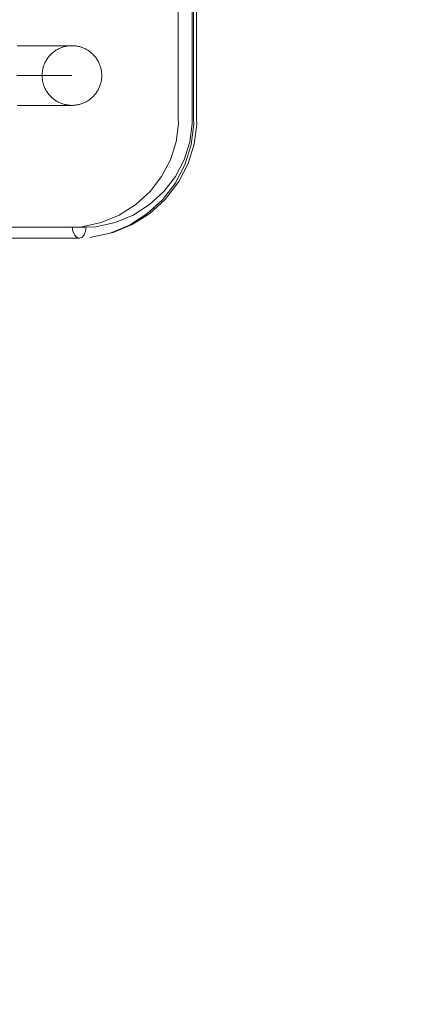
# Model space of a CAD drawing. Units: millimetres. Extents: x 25171 to 58381, y 4858 to 17435.
# Drawn here: x 52344 to 52613, y 8435 to 9095 of the extents above; entities that cross this region are included whole.
import ezdxf

# ---------------------------------------------------------------- set-up
doc = ezdxf.new("R2010")
doc.units = ezdxf.units.MM
doc.header["$MEASUREMENT"] = 0
doc.layers.add('STREFA', color=7, linetype='Continuous')
doc.layers.add('STREFA_Nr_pióra__7', color=7, linetype='Continuous', lineweight=18)
doc.layers.add('ZESTAW_Nr_pióra__7', color=7, linetype='Continuous', lineweight=18)
doc.styles.add('GENERATED_STYLE_1', font='txt')
doc.dimstyles.new('GENERATED_STYLE__1', dxfattribs={"dimtxt": 150, "dimasz": 91.78744, "dimexe": 0.18, "dimexo": 300, "dimgap": 0.09, "dimtad": 0, "dimtih": 1, "dimtoh": 1, "dimdec": 0, "dimlfac": 0.1, "dimzin": 0, "dimdsep": 46, "dimtxsty": 'GENERATED_STYLE_1', "dimblk": 'ARROWHEAD_5', "dimblk1": 'ARROWHEAD_5', "dimblk2": 'ARROWHEAD_5', "dimcen": 0.09, "dimclrd": 7, "dimclre": 7, "dimclrt": 7, "dimazin": 0, "dimtfac": 1, "dimtdec": 4, "dimtmove": 0, "dimatfit": 3, "dimfxl": 0, "dimtolj": 1, "dimtzin": 0, "dimarcsym": 0})
doc.dimstyles.new('GENERATED_STYLE__2', dxfattribs={"dimtxt": 150, "dimasz": 91.78744, "dimexe": 0.18, "dimexo": 300, "dimgap": 0.09, "dimtad": 0, "dimdec": 0, "dimlfac": 0.1, "dimzin": 0, "dimdsep": 46, "dimtxsty": 'GENERATED_STYLE_1', "dimblk": 'ARROWHEAD_5', "dimblk1": 'ARROWHEAD_5', "dimblk2": 'ARROWHEAD_5', "dimcen": 0.09, "dimclrd": 7, "dimclre": 7, "dimclrt": 7, "dimazin": 0, "dimtfac": 1, "dimtdec": 4, "dimtmove": 0, "dimatfit": 3, "dimfxl": 0, "dimtolj": 1, "dimtzin": 0, "dimarcsym": 0})
doc.dimstyles.new('GENERATED_STYLE__3', dxfattribs={"dimtxt": 150, "dimasz": 91.78744, "dimexe": 0.18, "dimexo": 0, "dimgap": 0.09, "dimtad": 0, "dimtih": 1, "dimtoh": 1, "dimdec": 0, "dimlfac": 0.1, "dimzin": 0, "dimdsep": 46, "dimtxsty": 'GENERATED_STYLE_1', "dimblk": 'ARROWHEAD_5', "dimblk1": 'ARROWHEAD_5', "dimblk2": 'ARROWHEAD_5', "dimcen": 0.09, "dimclrd": 7, "dimclre": 7, "dimclrt": 7, "dimazin": 0, "dimtfac": 1, "dimtdec": 4, "dimtmove": 0, "dimatfit": 3, "dimfxl": 0, "dimtolj": 1, "dimtzin": 0, "dimarcsym": 0})
doc.dimstyles.new('GENERATED_STYLE__4', dxfattribs={"dimtxt": 150, "dimasz": 91.78744, "dimexe": 0.18, "dimexo": 0, "dimgap": 0.09, "dimtad": 0, "dimdec": 0, "dimlfac": 0.1, "dimzin": 0, "dimdsep": 46, "dimtxsty": 'GENERATED_STYLE_1', "dimblk": 'ARROWHEAD_5', "dimblk1": 'ARROWHEAD_5', "dimblk2": 'ARROWHEAD_5', "dimcen": 0.09, "dimclrd": 7, "dimclre": 7, "dimclrt": 7, "dimazin": 0, "dimtfac": 1, "dimtdec": 4, "dimtmove": 0, "dimatfit": 3, "dimfxl": 0, "dimtolj": 1, "dimtzin": 0, "dimarcsym": 0})

# ---------------------------------------------------------------- blocks, each defined once
blk = doc.blocks.new('*D1')
at = {"layer": 'STREFA', "linetype": 'Continuous', "lineweight": 0, "true_color": 0x000000}
for points in [[(46578.46, 4948.35), (46671.76, 4923.35), (46671.76, 4973.35)], [(57379.09, 4948.35), (57285.79, 4973.35), (57285.79, 4923.35)]]:
    blk.add_hatch(color=18, dxfattribs=at).paths.add_polyline_path(points)
at = {"layer": 'STREFA_Nr_pióra__7', "linetype": 'Continuous'}
for p, q in [((57379.09, 4857.77), (57379.09, 12976.91)), ((46578.46, 4857.77), (46578.46, 12394.1)), ((46578.46, 4948.35), (46671.76, 4973.35)), ((46671.76, 4973.35), (46671.76, 4923.35)), ((57379.09, 4948.35), (57285.79, 4973.35)), ((57285.79, 4923.35), (57285.79, 4973.35)), ((46578.46, 4948.35), (46671.76, 4923.35)), ((46671.76, 4948.35), (51698.28, 4948.35)), ((52259.26, 4948.35), (57285.79, 4948.35)), ((57379.09, 4948.35), (57285.79, 4923.35))]:
    blk.add_line(p, q, dxfattribs=at)
at = {"layer": 'STREFA_Nr_pióra__7', "insert": (51722.32, 4873.35), "char_height": 150, "attachment_point": 7, "style": 'GENERATED_STYLE_1'}
blk.add_mtext('\\A1;{\\fArial|b0|i0|c238|p38;1\xa0080}', dxfattribs=at)
blk = doc.blocks.new('ARROWHEAD_5')
at = {"color": 0, "linetype": 'Continuous', "lineweight": 0}
blk.add_line((0, 0), (-1, 0), dxfattribs=at)
blk.add_solid([(-1, 0.2679), (0, 0), (-1, -0.2679), (-1, 0.2679)], dxfattribs=at)
blk = doc.blocks.new('*D3')
at = {"layer": 'STREFA', "linetype": 'Continuous', "lineweight": 0, "true_color": 0x000000}
for points in [[(58290.72, 17427.81), (58265.72, 17334.51), (58315.72, 17334.51)], [(58290.72, 5691.6), (58315.72, 5784.9), (58265.72, 5784.9)]]:
    blk.add_hatch(color=18, dxfattribs=at).paths.add_polyline_path(points)
at = {"layer": 'STREFA_Nr_pióra__7', "linetype": 'Continuous'}
for p, q in [((58381.3, 17427.81), (52605.45, 17427.81)), ((58290.72, 17427.81), (58265.72, 17334.51)), ((58290.72, 17427.81), (58315.72, 17334.51)), ((58315.72, 17334.51), (58265.72, 17334.51)), ((58290.72, 11840.19), (58290.72, 17334.51)), ((58290.72, 5784.9), (58290.72, 11279.21)), ((58290.72, 5691.6), (58265.72, 5784.9)), ((58265.72, 5784.9), (58315.72, 5784.9)), ((58290.72, 5691.6), (58315.72, 5784.9)), ((58381.3, 5691.6), (52055.31, 5691.6))]:
    blk.add_line(p, q, dxfattribs=at)
at = {"layer": 'STREFA_Nr_pióra__7', "insert": (58365.72, 11303.25), "char_height": 150, "attachment_point": 7, "rotation": 90, "style": 'GENERATED_STYLE_1'}
blk.add_mtext('\\A1;{\\fArial|b0|i0|c238|p38;1\xa0174}', dxfattribs=at)
blk = doc.blocks.new('*D4')
at = {"layer": 'STREFA', "linetype": 'Continuous', "lineweight": 0, "true_color": 0x000000}
for points in [[(48078.46, 5288.73), (48171.76, 5263.73), (48171.76, 5313.73)], [(55875.48, 5288.73), (55782.17, 5313.73), (55782.17, 5263.73)]]:
    blk.add_hatch(color=18, dxfattribs=at).paths.add_polyline_path(points)
at = {"layer": 'STREFA_Nr_pióra__7', "linetype": 'Continuous'}
for p, q in [((48078.46, 5198.15), (48078.46, 5379.31)), ((55875.48, 5198.15), (55875.48, 5379.31)), ((48078.46, 5288.73), (48171.76, 5313.73)), ((48171.76, 5313.73), (48171.76, 5263.73)), ((55875.48, 5288.73), (55782.17, 5313.73)), ((55782.17, 5263.73), (55782.17, 5313.73)), ((48078.46, 5288.73), (48171.76, 5263.73)), ((48171.76, 5288.73), (51782.19, 5288.73)), ((52171.75, 5288.73), (55782.17, 5288.73)), ((55875.48, 5288.73), (55782.17, 5263.73))]:
    blk.add_line(p, q, dxfattribs=at)
at = {"layer": 'STREFA_Nr_pióra__7', "insert": (51806.23, 5213.73), "char_height": 150, "attachment_point": 7, "style": 'GENERATED_STYLE_1'}
blk.add_mtext('\\A1;{\\fArial|b0|i0|c238|p38;780}', dxfattribs=at)
blk = doc.blocks.new('*D5')
at = {"layer": 'STREFA', "linetype": 'Continuous', "lineweight": 0, "true_color": 0x000000}
for points in [[(57841.42, 15926.23), (57816.42, 15832.93), (57866.42, 15832.93)], [(57841.42, 6662.42), (57866.42, 6755.72), (57816.42, 6755.72)]]:
    blk.add_hatch(color=18, dxfattribs=at).paths.add_polyline_path(points)
at = {"layer": 'STREFA_Nr_pióra__7', "linetype": 'Continuous'}
for p, q in [((57932, 15926.23), (57750.84, 15926.23)), ((57841.42, 15926.23), (57816.42, 15832.93)), ((57841.42, 15926.23), (57866.42, 15832.93)), ((57866.42, 15832.93), (57816.42, 15832.93)), ((57841.42, 11489.1), (57841.42, 15832.93)), ((57841.42, 6755.72), (57841.42, 11099.55)), ((57841.42, 6662.42), (57816.42, 6755.72)), ((57816.42, 6755.72), (57866.42, 6755.72)), ((57841.42, 6662.42), (57866.42, 6755.72)), ((57932, 6662.42), (57750.84, 6662.42))]:
    blk.add_line(p, q, dxfattribs=at)
at = {"layer": 'STREFA_Nr_pióra__7', "insert": (57916.42, 11123.58), "char_height": 150, "attachment_point": 7, "rotation": 90, "style": 'GENERATED_STYLE_1'}
blk.add_mtext('\\A1;{\\fArial|b0|i0|c238|p38;926}', dxfattribs=at)

msp = doc.modelspace()

# ---------------------------------------------------------------- linework, layer by layer
at = {"layer": 'ZESTAW_Nr_pióra__7', "linetype": 'Continuous'}
for p, q in [((52450.61, 9144.05), (52450.61, 9028.56)), ((52459.9, 9144.05), (52459.9, 9028.56)), ((52460.91, 9028.85), (52460.91, 9144.87)), ((52460.99, 9028.85), (52460.99, 9144.87)), ((52463.01, 9028.78), (52462.97, 9144.66)), ((52345.51, 9077.86), (52342.56, 9077.86)), ((52348.34, 9077.86), (52345.51, 9077.86)), ((52351.07, 9077.86), (52348.34, 9077.86)), ((52353.69, 9077.86), (52351.07, 9077.86)), ((52356.19, 9077.86), (52353.69, 9077.86)), ((52358.57, 9077.86), (52356.19, 9077.86)), ((52360.84, 9077.86), (52358.57, 9077.86)), ((52362.98, 9077.86), (52360.84, 9077.86)), ((52365, 9077.86), (52362.98, 9077.86)), ((52366.89, 9077.86), (52365, 9077.86)), ((52368.65, 9077.86), (52366.89, 9077.86)), ((52368.61, 9074.75), (52368.09, 9074.4)), ((52369.15, 9075.08), (52368.61, 9074.75)), ((52370.29, 9077.86), (52368.65, 9077.86)), ((52369.69, 9075.39), (52369.15, 9075.08)), ((52370.25, 9075.68), (52369.69, 9075.39)), ((52370.81, 9075.96), (52370.25, 9075.68)), ((52371.79, 9077.86), (52370.29, 9077.86)), ((52371.38, 9076.22), (52370.81, 9075.96)), ((52371.96, 9076.46), (52371.38, 9076.22)), ((52373.16, 9077.86), (52371.79, 9077.86)), ((52372.55, 9076.68), (52371.96, 9076.46)), ((52373.15, 9076.88), (52372.55, 9076.68)), ((52373.75, 9077.07), (52373.15, 9076.88)), ((52374.39, 9077.86), (52373.16, 9077.86)), ((52374.35, 9077.23), (52373.75, 9077.07)), ((52374.96, 9077.38), (52374.35, 9077.23)), ((52375.49, 9077.86), (52374.39, 9077.86)), ((52375.58, 9077.51), (52374.96, 9077.38)), ((52376.46, 9077.86), (52375.49, 9077.86)), ((52376.2, 9077.62), (52375.58, 9077.51)), ((52376.82, 9077.7), (52376.2, 9077.62)), ((52377.28, 9077.86), (52376.46, 9077.86)), ((52377.44, 9077.77), (52376.82, 9077.7)), ((52377.97, 9077.86), (52377.28, 9077.86)), ((52378.07, 9077.82), (52377.44, 9077.77)), ((52378.52, 9077.86), (52377.97, 9077.86)), ((52378.7, 9077.85), (52378.07, 9077.82)), ((52378.93, 9077.86), (52378.52, 9077.86)), ((52378.93, 9077.86), (52378.7, 9077.85)), ((52379.2, 9077.86), (52378.93, 9077.86)), ((52379.33, 9077.86), (52379.2, 9077.86)), ((52379.95, 9077.85), (52379.33, 9077.86)), ((52380.58, 9077.82), (52379.95, 9077.85)), ((52381.21, 9077.77), (52380.58, 9077.82)), ((52381.83, 9077.7), (52381.21, 9077.77)), ((52382.45, 9077.62), (52381.83, 9077.7)), ((52383.07, 9077.51), (52382.45, 9077.62)), ((52383.69, 9077.38), (52383.07, 9077.51)), ((52384.3, 9077.23), (52383.69, 9077.38)), ((52384.9, 9077.07), (52384.3, 9077.23)), ((52385.51, 9076.88), (52384.9, 9077.07)), ((52386.1, 9076.68), (52385.51, 9076.88)), ((52386.69, 9076.46), (52386.1, 9076.68)), ((52387.27, 9076.22), (52386.69, 9076.46)), ((52387.84, 9075.96), (52387.27, 9076.22)), ((52388.4, 9075.68), (52387.84, 9075.96)), ((52388.96, 9075.39), (52388.4, 9075.68)), ((52389.51, 9075.08), (52388.96, 9075.39)), ((52390.04, 9074.75), (52389.51, 9075.08)), ((52390.57, 9074.41), (52390.04, 9074.75)), ((52362.11, 9068.04), (52361.8, 9067.5)), ((52362.44, 9068.58), (52362.11, 9068.04)), ((52362.79, 9069.1), (52362.44, 9068.58)), ((52363.15, 9069.62), (52362.79, 9069.1)), ((52363.52, 9070.12), (52363.15, 9069.62)), ((52363.92, 9070.61), (52363.52, 9070.12)), ((52364.33, 9071.09), (52363.92, 9070.61)), ((52364.75, 9071.55), (52364.33, 9071.09)), ((52365.19, 9072), (52364.75, 9071.55)), ((52365.64, 9072.44), (52365.19, 9072)), ((52366.1, 9072.86), (52365.64, 9072.44)), ((52366.58, 9073.27), (52366.1, 9072.86)), ((52367.07, 9073.66), (52366.58, 9073.27)), ((52367.57, 9074.04), (52367.07, 9073.66)), ((52368.09, 9074.4), (52367.57, 9074.04)), ((52391.08, 9074.04), (52390.57, 9074.41)), ((52391.58, 9073.67), (52391.08, 9074.04)), ((52392.07, 9073.27), (52391.58, 9073.67)), ((52392.55, 9072.87), (52392.07, 9073.27)), ((52393.02, 9072.44), (52392.55, 9072.87)), ((52393.47, 9072.01), (52393.02, 9072.44)), ((52393.9, 9071.56), (52393.47, 9072.01)), ((52394.33, 9071.09), (52393.9, 9071.56)), ((52394.74, 9070.61), (52394.33, 9071.09)), ((52395.13, 9070.12), (52394.74, 9070.61)), ((52395.51, 9069.62), (52395.13, 9070.12)), ((52395.87, 9069.11), (52395.51, 9069.62)), ((52396.21, 9068.58), (52395.87, 9069.11)), ((52396.54, 9068.05), (52396.21, 9068.58)), ((52396.85, 9067.5), (52396.54, 9068.05)), ((52359.68, 9061.61), (52359.58, 9060.99)), ((52359.81, 9062.22), (52359.68, 9061.61)), ((52359.96, 9062.83), (52359.81, 9062.22)), ((52360.12, 9063.44), (52359.96, 9062.83)), ((52360.31, 9064.04), (52360.12, 9063.44)), ((52360.51, 9064.63), (52360.31, 9064.04)), ((52360.73, 9065.22), (52360.51, 9064.63)), ((52360.97, 9065.8), (52360.73, 9065.22)), ((52361.23, 9066.38), (52360.97, 9065.8)), ((52361.51, 9066.94), (52361.23, 9066.38)), ((52361.8, 9067.5), (52361.51, 9066.94)), ((52397.15, 9066.94), (52396.85, 9067.5)), ((52397.42, 9066.38), (52397.15, 9066.94)), ((52397.68, 9065.81), (52397.42, 9066.38)), ((52397.92, 9065.23), (52397.68, 9065.81)), ((52398.14, 9064.64), (52397.92, 9065.23)), ((52398.35, 9064.04), (52398.14, 9064.64)), ((52398.53, 9063.44), (52398.35, 9064.04)), ((52398.7, 9062.84), (52398.53, 9063.44)), ((52398.84, 9062.23), (52398.7, 9062.84)), ((52398.97, 9061.61), (52398.84, 9062.23)), ((52399.08, 9060.99), (52398.97, 9061.61)), ((52345.32, 9057.86), (52342.41, 9057.86)), ((52348.13, 9057.86), (52345.32, 9057.86)), ((52350.83, 9057.86), (52348.13, 9057.86)), ((52353.43, 9057.86), (52350.83, 9057.86)), ((52355.91, 9057.86), (52353.43, 9057.86)), ((52358.28, 9057.86), (52355.91, 9057.86)), ((52360.53, 9057.86), (52358.28, 9057.86)), ((52359.34, 9058.49), (52359.33, 9057.86)), ((52359.33, 9057.86), (52359.34, 9057.23)), ((52359.37, 9059.12), (52359.34, 9058.49)), ((52359.34, 9057.23), (52359.37, 9056.6)), ((52359.42, 9059.74), (52359.37, 9059.12)), ((52359.37, 9056.6), (52359.42, 9055.98)), ((52359.49, 9060.37), (52359.42, 9059.74)), ((52359.42, 9055.98), (52359.49, 9055.35)), ((52359.58, 9060.99), (52359.49, 9060.37)), ((52359.49, 9055.35), (52359.58, 9054.73)), ((52362.66, 9057.86), (52360.53, 9057.86)), ((52364.67, 9057.86), (52362.66, 9057.86)), ((52366.56, 9057.86), (52364.67, 9057.86)), ((52368.33, 9057.86), (52366.56, 9057.86)), ((52369.96, 9057.86), (52368.33, 9057.86)), ((52371.48, 9057.86), (52369.96, 9057.86)), ((52372.86, 9057.86), (52371.48, 9057.86)), ((52374.11, 9057.86), (52372.86, 9057.86)), ((52375.23, 9057.86), (52374.11, 9057.86)), ((52376.21, 9057.86), (52375.23, 9057.86)), ((52377.07, 9057.86), (52376.21, 9057.86)), ((52377.79, 9057.86), (52377.07, 9057.86)), ((52378.37, 9057.86), (52377.79, 9057.86)), ((52378.82, 9057.86), (52378.37, 9057.86)), ((52379.13, 9057.86), (52378.82, 9057.86)), ((52379.3, 9057.86), (52379.13, 9057.86)), ((52379.34, 9057.86), (52379.3, 9057.86)), ((52398.97, 9054.12), (52399.08, 9054.74)), ((52399.17, 9060.37), (52399.08, 9060.99)), ((52399.08, 9054.74), (52399.17, 9055.36)), ((52399.24, 9059.75), (52399.17, 9060.37)), ((52399.17, 9055.36), (52399.24, 9055.98)), ((52399.29, 9059.12), (52399.24, 9059.75)), ((52399.24, 9055.98), (52399.29, 9056.61)), ((52399.32, 9058.49), (52399.29, 9059.12)), ((52399.29, 9056.61), (52399.32, 9057.24)), ((52399.33, 9057.86), (52399.32, 9058.49)), ((52399.32, 9057.24), (52399.33, 9057.86)), ((52359.58, 9054.73), (52359.68, 9054.11)), ((52359.68, 9054.11), (52359.81, 9053.5)), ((52359.81, 9053.5), (52359.96, 9052.89)), ((52359.96, 9052.89), (52360.12, 9052.28)), ((52360.12, 9052.28), (52360.31, 9051.68)), ((52360.31, 9051.68), (52360.51, 9051.09)), ((52360.51, 9051.09), (52360.73, 9050.5)), ((52360.73, 9050.5), (52360.98, 9049.92)), ((52360.98, 9049.92), (52361.23, 9049.34)), ((52361.23, 9049.34), (52361.51, 9048.78)), ((52361.51, 9048.78), (52361.8, 9048.23)), ((52361.8, 9048.23), (52362.12, 9047.68)), ((52396.54, 9047.68), (52396.85, 9048.23)), ((52396.85, 9048.23), (52397.15, 9048.78)), ((52397.15, 9048.78), (52397.42, 9049.35)), ((52397.42, 9049.35), (52397.68, 9049.92)), ((52397.68, 9049.92), (52397.92, 9050.5)), ((52397.92, 9050.5), (52398.14, 9051.09)), ((52398.14, 9051.09), (52398.35, 9051.68)), ((52398.35, 9051.68), (52398.53, 9052.28)), ((52398.53, 9052.28), (52398.7, 9052.89)), ((52398.7, 9052.89), (52398.85, 9053.5)), ((52398.85, 9053.5), (52398.97, 9054.12)), ((52362.12, 9047.68), (52362.44, 9047.14)), ((52362.44, 9047.14), (52362.79, 9046.62)), ((52362.79, 9046.62), (52363.15, 9046.1)), ((52363.15, 9046.1), (52363.53, 9045.6)), ((52363.53, 9045.6), (52363.92, 9045.11)), ((52363.92, 9045.11), (52364.33, 9044.63)), ((52364.33, 9044.63), (52364.75, 9044.17)), ((52364.75, 9044.17), (52365.19, 9043.72)), ((52365.19, 9043.72), (52365.64, 9043.28)), ((52365.64, 9043.28), (52366.1, 9042.86)), ((52366.1, 9042.86), (52366.58, 9042.45)), ((52366.58, 9042.45), (52367.07, 9042.06)), ((52367.07, 9042.06), (52367.58, 9041.68)), ((52367.58, 9041.68), (52368.09, 9041.32)), ((52390.57, 9041.32), (52391.08, 9041.68)), ((52391.08, 9041.68), (52391.59, 9042.06)), ((52391.59, 9042.06), (52392.08, 9042.45)), ((52392.08, 9042.45), (52392.55, 9042.86)), ((52392.55, 9042.86), (52393.02, 9043.28)), ((52393.02, 9043.28), (52393.47, 9043.72)), ((52393.47, 9043.72), (52393.91, 9044.17)), ((52393.91, 9044.17), (52394.33, 9044.64)), ((52394.33, 9044.64), (52394.74, 9045.12)), ((52394.74, 9045.12), (52395.13, 9045.61)), ((52395.13, 9045.61), (52395.51, 9046.11)), ((52395.51, 9046.11), (52395.87, 9046.62)), ((52395.87, 9046.62), (52396.21, 9047.15)), ((52396.21, 9047.15), (52396.54, 9047.68)), ((52345.51, 9037.86), (52342.57, 9037.86)), ((52348.35, 9037.86), (52345.51, 9037.86)), ((52351.08, 9037.86), (52348.35, 9037.86)), ((52353.69, 9037.86), (52351.08, 9037.86)), ((52356.19, 9037.86), (52353.69, 9037.86)), ((52358.58, 9037.86), (52356.19, 9037.86)), ((52360.84, 9037.86), (52358.58, 9037.86)), ((52362.98, 9037.86), (52360.84, 9037.86)), ((52365, 9037.86), (52362.98, 9037.86)), ((52366.89, 9037.86), (52365, 9037.86)), ((52368.66, 9037.86), (52366.89, 9037.86)), ((52368.09, 9041.32), (52368.61, 9040.97)), ((52368.61, 9040.97), (52369.15, 9040.65)), ((52370.29, 9037.86), (52368.66, 9037.86)), ((52369.15, 9040.65), (52369.7, 9040.34)), ((52369.7, 9040.34), (52370.25, 9040.04)), ((52370.25, 9040.04), (52370.82, 9039.76)), ((52371.79, 9037.86), (52370.29, 9037.86)), ((52370.82, 9039.76), (52371.39, 9039.51)), ((52371.39, 9039.51), (52371.97, 9039.27)), ((52373.16, 9037.86), (52371.79, 9037.86)), ((52371.97, 9039.27), (52372.56, 9039.04)), ((52372.56, 9039.04), (52373.15, 9038.84)), ((52373.15, 9038.84), (52373.75, 9038.66)), ((52374.4, 9037.86), (52373.16, 9037.86)), ((52373.75, 9038.66), (52374.36, 9038.49)), ((52374.36, 9038.49), (52374.97, 9038.34)), ((52375.5, 9037.86), (52374.4, 9037.86)), ((52374.97, 9038.34), (52375.58, 9038.22)), ((52376.46, 9037.86), (52375.5, 9037.86)), ((52375.58, 9038.22), (52376.2, 9038.11)), ((52376.2, 9038.11), (52376.82, 9038.02)), ((52377.29, 9037.86), (52376.46, 9037.86)), ((52376.82, 9038.02), (52377.45, 9037.95)), ((52377.98, 9037.86), (52377.29, 9037.86)), ((52377.45, 9037.95), (52378.07, 9037.9)), ((52378.52, 9037.86), (52377.98, 9037.86)), ((52378.07, 9037.9), (52378.7, 9037.87)), ((52378.93, 9037.86), (52378.52, 9037.86)), ((52378.7, 9037.87), (52378.93, 9037.87)), ((52379.2, 9037.86), (52378.93, 9037.86)), ((52379.33, 9037.86), (52379.2, 9037.86)), ((52379.33, 9037.86), (52379.96, 9037.87)), ((52379.96, 9037.87), (52380.59, 9037.9)), ((52380.59, 9037.9), (52381.21, 9037.95)), ((52381.21, 9037.95), (52381.84, 9038.02)), ((52381.84, 9038.02), (52382.46, 9038.11)), ((52382.46, 9038.11), (52383.08, 9038.22)), ((52383.08, 9038.22), (52383.69, 9038.34)), ((52383.69, 9038.34), (52384.3, 9038.49)), ((52384.3, 9038.49), (52384.91, 9038.66)), ((52384.91, 9038.66), (52385.51, 9038.84)), ((52385.51, 9038.84), (52386.1, 9039.05)), ((52386.1, 9039.05), (52386.69, 9039.27)), ((52386.69, 9039.27), (52387.27, 9039.51)), ((52387.27, 9039.51), (52387.84, 9039.77)), ((52387.84, 9039.77), (52388.41, 9040.04)), ((52388.41, 9040.04), (52388.96, 9040.34)), ((52388.96, 9040.34), (52389.51, 9040.65)), ((52389.51, 9040.65), (52390.05, 9040.98)), ((52390.05, 9040.98), (52390.57, 9041.32)), ((52450.8, 9025.55), (52450.61, 9028.56)), ((52460.09, 9025.55), (52459.9, 9028.56)), ((52461.13, 9025.21), (52460.91, 9028.85)), ((52461.21, 9025.21), (52460.99, 9028.85)), ((52463.17, 9025.3), (52463.01, 9028.78)), ((52449.17, 9013.36), (52450.8, 9025.55)), ((52460.09, 9025.55), (52458.46, 9013.36)), ((52461.13, 9025.21), (52459.28, 9011.34)), ((52461.21, 9025.21), (52459.36, 9011.34)), ((52463.17, 9025.3), (52461.39, 9011.85)), ((52449.17, 9013.36), (52445.39, 9001.46)), ((52454.69, 9001.46), (52458.46, 9013.36)), ((52459.28, 9011.34), (52455.05, 8997.99)), ((52459.36, 9011.34), (52455.13, 8997.99)), ((52457.28, 8998.88), (52461.39, 9011.85)), ((52445.39, 9001.46), (52439.53, 8990.25)), ((52455.05, 8997.99), (52448.57, 8985.59)), ((52448.64, 8985.59), (52455.13, 8997.99)), ((52448.83, 8990.25), (52454.69, 9001.46)), ((52457.28, 8998.88), (52450.96, 8986.77)), ((52439.53, 8990.25), (52431.72, 8980.1)), ((52448.83, 8990.25), (52441.01, 8980.1)), ((52448.57, 8985.59), (52440.03, 8974.5)), ((52448.64, 8985.59), (52440.1, 8974.5)), ((52450.36, 8985.89), (52441.87, 8974.86)), ((52450.96, 8986.77), (52450.36, 8985.89)), ((52422.16, 8971.37), (52431.72, 8980.1)), ((52431.45, 8971.37), (52441.01, 8980.1)), ((52411.12, 8964.37), (52422.16, 8971.37)), ((52431.45, 8971.37), (52420.41, 8964.37)), ((52440.03, 8974.5), (52429.69, 8965.06)), ((52429.76, 8965.06), (52440.1, 8974.5)), ((52431.58, 8965.47), (52441.87, 8974.86)), ((52411.12, 8964.37), (52398.96, 8959.35)), ((52408.26, 8959.35), (52420.41, 8964.37)), ((52429.69, 8965.06), (52417.87, 8957.56)), ((52429.76, 8965.06), (52417.94, 8957.56)), ((52431.58, 8965.47), (52419.82, 8958)), ((52388.85, 8956.25), (52283.04, 8956.25)), ((52379.56, 8956.25), (52386.07, 8956.52)), ((52379.56, 8956.25), (52379.95, 8953.44)), ((52398.96, 8959.35), (52386.07, 8956.52)), ((52388.85, 8956.25), (52388.54, 8953.44)), ((52395.37, 8956.52), (52388.85, 8956.25)), ((52408.26, 8959.35), (52395.37, 8956.52)), ((52417.87, 8957.56), (52404.93, 8952.22)), ((52405, 8952.22), (52417.94, 8957.56)), ((52406.93, 8952.68), (52419.82, 8958)), ((52379.95, 8953.44), (52380.98, 8951.07)), ((52380.98, 8951.07), (52382.49, 8949.48)), ((52384.26, 8948.92), (52382.49, 8949.48)), ((52384.34, 8948.92), (52386.09, 8949.48)), ((52387.57, 8951.07), (52386.09, 8949.48)), ((52388.54, 8953.44), (52387.57, 8951.07)), ((52404.93, 8952.22), (52391.26, 8949.22)), ((52391.33, 8949.22), (52391.26, 8949.21)), ((52405, 8952.22), (52391.33, 8949.22)), ((52405, 8952.22), (52406.93, 8952.68)), ((52384.34, 8948.92), (52278.43, 8948.92))]:
    msp.add_line(p, q, dxfattribs=at)

# ---------------------------------------------------------------- dimensions: what is measured, and where the dimension line sits
at = {"layer": 'STREFA', "linetype": 'Continuous'}
for base, p1, p2, dimstyle, picture, middle in [((58290.72, 17427.81), (51755.31, 5691.6), (52305.45, 17427.81), 'GENERATED_STYLE__2', '*D3', (58290.72, 11559.7)), ((57841.42, 15926.23), (51903.32, 6662.42), (53087.94, 15926.23), 'GENERATED_STYLE__4', '*D5', (57841.42, 11294.32))]:
    dim = msp.add_linear_dim(base=base, p1=p1, p2=p2, angle=90, dimstyle=dimstyle, dxfattribs=at)
    dim.commit()
    dim.dimension.update_dxf_attribs({"geometry": picture, "text_midpoint": middle, "dimtype": 160, "text_rotation": 90})
for base, p1, p2, dimstyle, picture, middle in [((57379.09, 4948.35), (46578.46, 12694.1), (57379.09, 13276.91), 'GENERATED_STYLE__1', '*D1', (51978.77, 4948.35)), ((55875.48, 5288.73), (48078.46, 12107.56), (55875.48, 12199.86), 'GENERATED_STYLE__3', '*D4', (51976.97, 5288.73))]:
    dim = msp.add_linear_dim(base=base, p1=p1, p2=p2, dimstyle=dimstyle, dxfattribs=at)
    dim.commit()
    dim.dimension.update_dxf_attribs({"geometry": picture, "text_midpoint": middle, "dimtype": 160})

doc.saveas('drawing.dxf')
